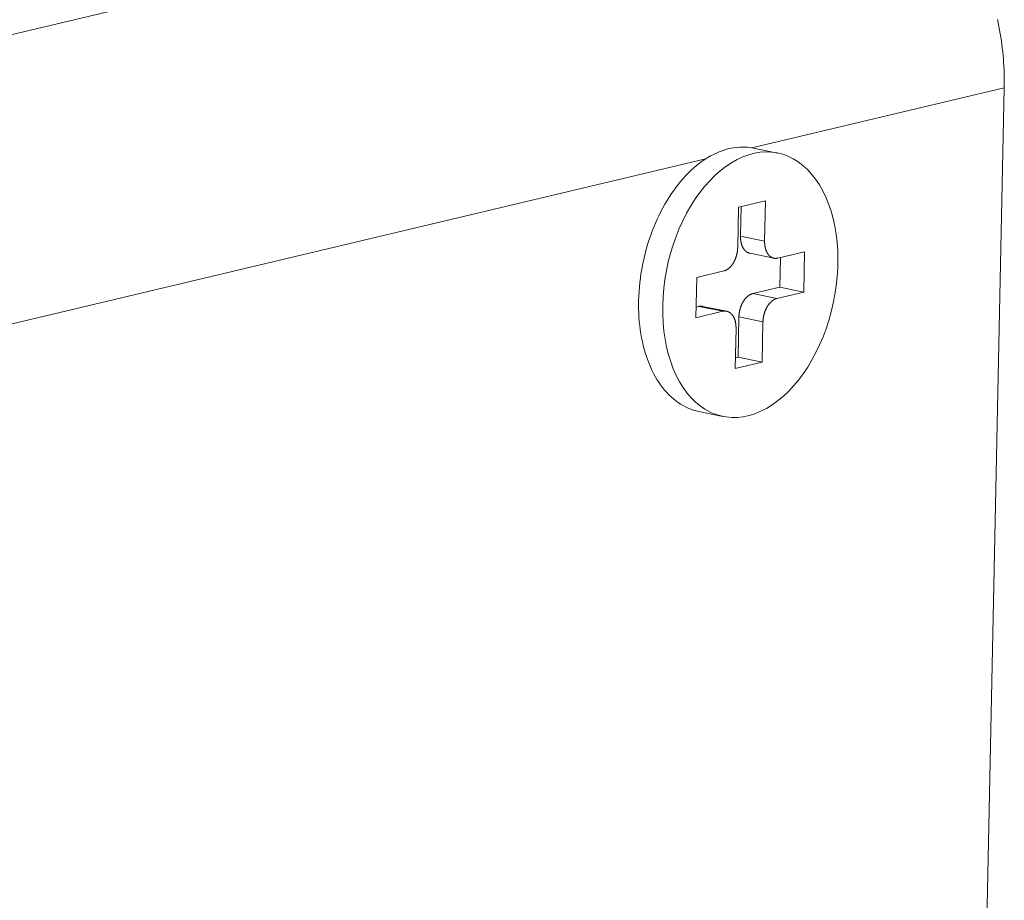
# Model space of a CAD drawing. Extents: x 1112 to 2162, y 0 to 1485.
# Drawn here: x 1984 to 1992, y 853 to 860 of the extents above; entities that cross this region are included whole.
import ezdxf

# ---------------------------------------------------------------- set-up
doc = ezdxf.new("R2010")
doc.units = 0
doc.header["$LTSCALE"] = 15
doc.layers.get('0').update_dxf_attribs({"linetype": 'CONTINUOUS'})
doc.layers.add('rahm2', color=2, linetype='CONTINUOUS', plot=False)
doc.layers.add('UK4', color=4, linetype='CONTINUOUS')

# ---------------------------------------------------------------- blocks, each defined once
blk = doc.blocks.new('W630.de_P1_1')
at = {"lineweight": 0, "extrusion": (-5.55112e-17, 0.965885, 0.258972)}
for p, q in [((135.5399, 67.9572), (135.6108, 71.3671)), ((134.7181, 71.1098), (134.6233, 71.129)), ((134.5608, 70.7372), (134.5641, 70.8962)), ((134.5641, 70.8962), (134.6703, 70.9215)), ((134.5746, 70.8987), (134.5722, 70.7818)), ((134.6703, 70.9215), (134.667, 70.7626)), ((134.6088, 70.7147), (134.7036, 70.6954)), ((134.7185, 70.6957), (134.8246, 70.7211)), ((134.729, 70.6982), (134.7265, 70.5814)), ((134.8246, 70.7211), (134.8213, 70.5621)), ((134.3966, 70.4608), (134.3999, 70.6198)), ((134.3999, 70.6198), (134.5061, 70.6451)), ((134.7265, 70.5814), (134.6204, 70.5561)), ((134.8213, 70.5621), (134.7265, 70.5814)), ((134.8213, 70.5621), (134.7152, 70.5368)), ((134.408, 70.5054), (134.3975, 70.5029)), ((134.4229, 70.5058), (134.5177, 70.4865)), ((134.5028, 70.4862), (134.3966, 70.4608)), ((134.5656, 70.464), (134.5624, 70.3051)), ((134.6604, 70.4447), (134.6572, 70.2858)), ((134.551, 70.2604), (134.5543, 70.4194)), ((134.6572, 70.2858), (134.551, 70.2604)), ((134.5624, 70.3051), (134.5519, 70.3026)), ((134.6572, 70.2858), (134.5624, 70.3051)), ((134.5029, 70.0722), (134.4082, 70.0915))]:
    blk.add_line(p, q, dxfattribs=at)
at = {"lineweight": 0}
for points in [[(135.6108, 71.3671), (135.611, 71.3812), (135.611, 71.3953), (135.6108, 71.4094), (135.6105, 71.4236), (135.61, 71.4378), (135.6093, 71.452), (135.6084, 71.4662), (135.6073, 71.4804), (135.6061, 71.4947), (135.6046, 71.5089), (135.603, 71.5231), (135.6012, 71.5373), (135.5993, 71.5516), (135.5971, 71.5658), (135.5948, 71.5799), (135.5923, 71.5941), (135.5896, 71.6082), (135.5868, 71.6224), (135.5838, 71.6364)], [(134.4082, 70.0915), (134.3974, 70.094), (134.3867, 70.0971), (134.3762, 70.1007), (134.3658, 70.1048), (134.3556, 70.1096), (134.3456, 70.1148), (134.3358, 70.1207), (134.3261, 70.127), (134.3167, 70.1339), (134.3075, 70.1413), (134.2985, 70.1492), (134.2897, 70.1576), (134.2812, 70.1665), (134.273, 70.1759), (134.265, 70.1858), (134.2573, 70.1961), (134.2499, 70.2069), (134.2427, 70.2182), (134.2359, 70.2298), (134.2294, 70.2419), (134.2231, 70.2544), (134.2172, 70.2672), (134.2117, 70.2805), (134.2064, 70.2941), (134.2015, 70.308), (134.197, 70.3223), (134.1928, 70.3369), (134.1889, 70.3518), (134.1854, 70.367), (134.1823, 70.3824), (134.1795, 70.3981), (134.1771, 70.414), (134.1751, 70.4301), (134.1734, 70.4465), (134.1721, 70.463), (134.1712, 70.4797), (134.1707, 70.4965), (134.1705, 70.5134), (134.1707, 70.5305), (134.1713, 70.5476), (134.1723, 70.5648), (134.1736, 70.5821), (134.1754, 70.5993), (134.1775, 70.6166), (134.1799, 70.6339), (134.1827, 70.6512), (134.1859, 70.6684), (134.1895, 70.6856), (134.1934, 70.7026), (134.1977, 70.7196), (134.2023, 70.7365), (134.2072, 70.7532), (134.2125, 70.7697), (134.2182, 70.7861), (134.2241, 70.8023), (134.2304, 70.8183), (134.237, 70.834), (134.2439, 70.8495), (134.251, 70.8648), (134.2585, 70.8798), (134.2663, 70.8944), (134.2743, 70.9088), (134.2826, 70.9228), (134.2911, 70.9365), (134.2999, 70.9499), (134.3089, 70.9628), (134.3182, 70.9754), (134.3277, 70.9876), (134.3373, 70.9994), (134.3472, 71.0107), (134.3573, 71.0216), (134.3675, 71.0321), (134.3779, 71.0421), (134.3884, 71.0516), (134.3991, 71.0606), (134.4099, 71.0692), (134.4208, 71.0772), (134.4319, 71.0847), (134.443, 71.0918), (134.4542, 71.0983), (134.4654, 71.1042), (134.4768, 71.1096), (134.4881, 71.1145), (134.4995, 71.1188), (134.5109, 71.1226), (134.5223, 71.1258), (134.5338, 71.1284), (134.5451, 71.1305), (134.5565, 71.132), (134.5678, 71.1329), (134.5791, 71.1333), (134.5902, 71.1331), (134.6014, 71.1323), (134.6124, 71.131), (134.6233, 71.129)], [(134.5722, 70.7818), (134.5722, 70.7808), (134.5722, 70.7797), (134.5722, 70.7786), (134.5722, 70.7776), (134.5722, 70.7765), (134.5722, 70.7754), (134.5723, 70.7744), (134.5723, 70.7733), (134.5724, 70.7723), (134.5725, 70.7712), (134.5725, 70.7702), (134.5726, 70.7692), (134.5727, 70.7681), (134.5728, 70.7671), (134.573, 70.7661), (134.5731, 70.7651), (134.5732, 70.7641), (134.5734, 70.763), (134.5735, 70.762), (134.5737, 70.7611), (134.5739, 70.7601), (134.5741, 70.7591), (134.5743, 70.7581), (134.5745, 70.7571), (134.5747, 70.7562), (134.5749, 70.7552), (134.5751, 70.7543), (134.5754, 70.7533), (134.5756, 70.7524), (134.5759, 70.7515), (134.5761, 70.7506), (134.5764, 70.7497), (134.5767, 70.7488), (134.577, 70.7479), (134.5773, 70.747), (134.5776, 70.7461), (134.5779, 70.7453), (134.5783, 70.7444), (134.5786, 70.7435), (134.5789, 70.7427), (134.5793, 70.7419), (134.5797, 70.7411), (134.58, 70.7403), (134.5804, 70.7395), (134.5808, 70.7387), (134.5812, 70.7379), (134.5816, 70.7371), (134.582, 70.7364), (134.5824, 70.7356), (134.5829, 70.7349), (134.5833, 70.7342), (134.5837, 70.7334), (134.5842, 70.7327), (134.5847, 70.732), (134.5851, 70.7314), (134.5856, 70.7307), (134.5861, 70.73), (134.5866, 70.7294), (134.5871, 70.7288), (134.5876, 70.7281), (134.5881, 70.7275), (134.5886, 70.7269), (134.5891, 70.7263), (134.5896, 70.7258), (134.5902, 70.7252), (134.5907, 70.7247), (134.5913, 70.7241), (134.5918, 70.7236), (134.5924, 70.7231), (134.5929, 70.7226), (134.5935, 70.7221), (134.5941, 70.7216), (134.5947, 70.7212), (134.5953, 70.7208), (134.5959, 70.7203), (134.5965, 70.7199), (134.5971, 70.7195), (134.5977, 70.7191), (134.5983, 70.7187), (134.5989, 70.7184), (134.5995, 70.718), (134.6002, 70.7177), (134.6008, 70.7174), (134.6015, 70.7171), (134.6021, 70.7168), (134.6027, 70.7165), (134.6034, 70.7163), (134.6041, 70.716), (134.6047, 70.7158), (134.6054, 70.7156), (134.606, 70.7153), (134.6067, 70.7152), (134.6074, 70.715), (134.6081, 70.7148), (134.6088, 70.7147)], [(134.5061, 70.6451), (134.507, 70.6453), (134.5078, 70.6456), (134.5087, 70.6458), (134.5096, 70.6461), (134.5105, 70.6464), (134.5113, 70.6468), (134.5122, 70.6471), (134.5131, 70.6475), (134.514, 70.6479), (134.5148, 70.6483), (134.5157, 70.6487), (134.5166, 70.6492), (134.5174, 70.6496), (134.5183, 70.6501), (134.5192, 70.6506), (134.52, 70.6512), (134.5209, 70.6517), (134.5217, 70.6523), (134.5226, 70.6529), (134.5234, 70.6535), (134.5242, 70.6542), (134.5251, 70.6548), (134.5259, 70.6555), (134.5267, 70.6562), (134.5275, 70.6569), (134.5284, 70.6576), (134.5292, 70.6584), (134.53, 70.6591), (134.5308, 70.6599), (134.5316, 70.6607), (134.5323, 70.6615), (134.5331, 70.6624), (134.5339, 70.6632), (134.5346, 70.6641), (134.5354, 70.665), (134.5361, 70.6659), (134.5369, 70.6668), (134.5376, 70.6677), (134.5383, 70.6687), (134.539, 70.6696), (134.5397, 70.6706), (134.5404, 70.6716), (134.5411, 70.6726), (134.5418, 70.6736), (134.5425, 70.6747), (134.5431, 70.6757), (134.5438, 70.6768), (134.5444, 70.6779), (134.5451, 70.679), (134.5457, 70.6801), (134.5463, 70.6812), (134.5469, 70.6823), (134.5475, 70.6834), (134.5481, 70.6846), (134.5486, 70.6858), (134.5492, 70.6869), (134.5497, 70.6881), (134.5502, 70.6893), (134.5508, 70.6905), (134.5513, 70.6917), (134.5518, 70.6929), (134.5523, 70.6942), (134.5527, 70.6954), (134.5532, 70.6966), (134.5536, 70.6979), (134.5541, 70.6991), (134.5545, 70.7004), (134.5549, 70.7017), (134.5553, 70.703), (134.5557, 70.7043), (134.5561, 70.7055), (134.5564, 70.7068), (134.5568, 70.7081), (134.5571, 70.7094), (134.5574, 70.7108), (134.5577, 70.7121), (134.558, 70.7134), (134.5583, 70.7147), (134.5585, 70.716), (134.5588, 70.7173), (134.559, 70.7187), (134.5592, 70.72), (134.5595, 70.7213), (134.5596, 70.7227), (134.5598, 70.724), (134.56, 70.7253), (134.5601, 70.7266), (134.5603, 70.728), (134.5604, 70.7293), (134.5605, 70.7306), (134.5606, 70.732), (134.5607, 70.7333), (134.5607, 70.7346), (134.5608, 70.7359), (134.5608, 70.7372)], [(134.667, 70.7626), (134.667, 70.7612), (134.667, 70.7599), (134.667, 70.7586), (134.667, 70.7573), (134.6671, 70.756), (134.6671, 70.7547), (134.6672, 70.7535), (134.6673, 70.7522), (134.6673, 70.7509), (134.6675, 70.7496), (134.6676, 70.7484), (134.6677, 70.7471), (134.6679, 70.7459), (134.668, 70.7447), (134.6682, 70.7434), (134.6684, 70.7422), (134.6686, 70.741), (134.6689, 70.7398), (134.6691, 70.7386), (134.6693, 70.7374), (134.6696, 70.7363), (134.6699, 70.7351), (134.6702, 70.734), (134.6705, 70.7328), (134.6708, 70.7317), (134.6712, 70.7306), (134.6715, 70.7295), (134.6719, 70.7284), (134.6722, 70.7273), (134.6726, 70.7263), (134.673, 70.7252), (134.6734, 70.7242), (134.6739, 70.7232), (134.6743, 70.7221), (134.6748, 70.7212), (134.6752, 70.7202), (134.6757, 70.7192), (134.6762, 70.7183), (134.6767, 70.7173), (134.6772, 70.7164), (134.6777, 70.7155), (134.6783, 70.7146), (134.6788, 70.7138), (134.6794, 70.7129), (134.6799, 70.7121), (134.6805, 70.7113), (134.6811, 70.7105), (134.6817, 70.7097), (134.6823, 70.7089), (134.6829, 70.7082), (134.6836, 70.7074), (134.6842, 70.7067), (134.6849, 70.706), (134.6855, 70.7054), (134.6862, 70.7047), (134.6869, 70.7041), (134.6876, 70.7035), (134.6883, 70.7029), (134.689, 70.7023), (134.6897, 70.7018), (134.6904, 70.7012), (134.6911, 70.7007), (134.6919, 70.7002), (134.6926, 70.6997), (134.6934, 70.6993), (134.6941, 70.6989), (134.6949, 70.6985), (134.6957, 70.6981), (134.6965, 70.6977), (134.6973, 70.6974), (134.6981, 70.697), (134.6989, 70.6967), (134.6997, 70.6964), (134.7005, 70.6962), (134.7013, 70.6959), (134.7021, 70.6957), (134.703, 70.6955), (134.7038, 70.6954), (134.7046, 70.6952), (134.7055, 70.6951), (134.7063, 70.695), (134.7072, 70.6949), (134.708, 70.6948), (134.7089, 70.6948), (134.7097, 70.6947), (134.7106, 70.6947), (134.7115, 70.6948), (134.7123, 70.6948), (134.7132, 70.6949), (134.7141, 70.695), (134.7149, 70.6951), (134.7158, 70.6952), (134.7167, 70.6954), (134.7176, 70.6955), (134.7185, 70.6957)], [(134.6204, 70.5561), (134.6195, 70.5559), (134.6186, 70.5556), (134.6177, 70.5554), (134.6169, 70.5551), (134.616, 70.5548), (134.6151, 70.5545), (134.6142, 70.5541), (134.6134, 70.5537), (134.6125, 70.5533), (134.6116, 70.5529), (134.6107, 70.5525), (134.6099, 70.552), (134.609, 70.5516), (134.6082, 70.5511), (134.6073, 70.5506), (134.6064, 70.55), (134.6056, 70.5495), (134.6047, 70.5489), (134.6039, 70.5483), (134.603, 70.5477), (134.6022, 70.547), (134.6014, 70.5464), (134.6006, 70.5457), (134.5997, 70.545), (134.5989, 70.5443), (134.5981, 70.5436), (134.5973, 70.5428), (134.5965, 70.5421), (134.5957, 70.5413), (134.5949, 70.5405), (134.5941, 70.5397), (134.5934, 70.5388), (134.5926, 70.538), (134.5918, 70.5371), (134.5911, 70.5362), (134.5903, 70.5353), (134.5896, 70.5344), (134.5889, 70.5335), (134.5881, 70.5325), (134.5874, 70.5316), (134.5867, 70.5306), (134.586, 70.5296), (134.5853, 70.5286), (134.5847, 70.5276), (134.584, 70.5265), (134.5833, 70.5255), (134.5827, 70.5244), (134.582, 70.5233), (134.5814, 70.5222), (134.5808, 70.5211), (134.5802, 70.52), (134.5796, 70.5189), (134.579, 70.5178), (134.5784, 70.5166), (134.5778, 70.5155), (134.5773, 70.5143), (134.5768, 70.5131), (134.5762, 70.5119), (134.5757, 70.5107), (134.5752, 70.5095), (134.5747, 70.5083), (134.5742, 70.5071), (134.5737, 70.5058), (134.5733, 70.5046), (134.5728, 70.5033), (134.5724, 70.5021), (134.572, 70.5008), (134.5716, 70.4995), (134.5712, 70.4982), (134.5708, 70.497), (134.5704, 70.4957), (134.57, 70.4944), (134.5697, 70.4931), (134.5694, 70.4918), (134.5691, 70.4905), (134.5688, 70.4892), (134.5685, 70.4878), (134.5682, 70.4865), (134.5679, 70.4852), (134.5677, 70.4839), (134.5674, 70.4825), (134.5672, 70.4812), (134.567, 70.4799), (134.5668, 70.4786), (134.5666, 70.4772), (134.5665, 70.4759), (134.5663, 70.4746), (134.5662, 70.4732), (134.5661, 70.4719), (134.566, 70.4706), (134.5659, 70.4693), (134.5658, 70.4679), (134.5657, 70.4666), (134.5657, 70.4653), (134.5656, 70.464)], [(134.4229, 70.5058), (134.4228, 70.5058), (134.4226, 70.5059), (134.4225, 70.5059), (134.4223, 70.5059), (134.4222, 70.5059), (134.422, 70.506), (134.4219, 70.506), (134.4217, 70.506), (134.4215, 70.506), (134.4214, 70.5061), (134.4212, 70.5061), (134.4211, 70.5061), (134.4209, 70.5061), (134.4208, 70.5062), (134.4206, 70.5062), (134.4205, 70.5062), (134.4203, 70.5062), (134.4202, 70.5062), (134.42, 70.5062), (134.4199, 70.5063), (134.4197, 70.5063), (134.4195, 70.5063), (134.4194, 70.5063), (134.4192, 70.5063), (134.4191, 70.5063), (134.4189, 70.5063), (134.4188, 70.5064), (134.4186, 70.5064), (134.4185, 70.5064), (134.4183, 70.5064), (134.4181, 70.5064), (134.418, 70.5064), (134.4178, 70.5064), (134.4177, 70.5064), (134.4175, 70.5064), (134.4174, 70.5064), (134.4172, 70.5064), (134.4171, 70.5064), (134.4169, 70.5064), (134.4167, 70.5064), (134.4166, 70.5064), (134.4164, 70.5064), (134.4163, 70.5064), (134.4161, 70.5064), (134.416, 70.5064), (134.4158, 70.5064), (134.4156, 70.5064), (134.4155, 70.5064), (134.4153, 70.5064), (134.4152, 70.5064), (134.415, 70.5064), (134.4148, 70.5064), (134.4147, 70.5064), (134.4145, 70.5064), (134.4144, 70.5064), (134.4142, 70.5064), (134.4141, 70.5064), (134.4139, 70.5064), (134.4137, 70.5063), (134.4136, 70.5063), (134.4134, 70.5063), (134.4133, 70.5063), (134.4131, 70.5063), (134.4129, 70.5063), (134.4128, 70.5063), (134.4126, 70.5062), (134.4125, 70.5062), (134.4123, 70.5062), (134.4122, 70.5062), (134.412, 70.5062), (134.4118, 70.5062), (134.4117, 70.5061), (134.4115, 70.5061), (134.4114, 70.5061), (134.4112, 70.5061), (134.411, 70.506), (134.4109, 70.506), (134.4107, 70.506), (134.4106, 70.506), (134.4104, 70.5059), (134.4102, 70.5059), (134.4101, 70.5059), (134.4099, 70.5059), (134.4098, 70.5058), (134.4096, 70.5058), (134.4094, 70.5058), (134.4093, 70.5057), (134.4091, 70.5057), (134.409, 70.5057), (134.4088, 70.5056), (134.4086, 70.5056), (134.4085, 70.5056), (134.4083, 70.5055), (134.4082, 70.5055), (134.408, 70.5054)], [(134.7152, 70.5368), (134.7143, 70.5366), (134.7134, 70.5364), (134.7125, 70.5361), (134.7117, 70.5358), (134.7108, 70.5355), (134.7099, 70.5352), (134.709, 70.5348), (134.7082, 70.5345), (134.7073, 70.5341), (134.7064, 70.5336), (134.7055, 70.5332), (134.7047, 70.5328), (134.7038, 70.5323), (134.7029, 70.5318), (134.7021, 70.5313), (134.7012, 70.5307), (134.7004, 70.5302), (134.6995, 70.5296), (134.6987, 70.529), (134.6978, 70.5284), (134.697, 70.5278), (134.6962, 70.5271), (134.6953, 70.5264), (134.6945, 70.5257), (134.6937, 70.525), (134.6929, 70.5243), (134.6921, 70.5236), (134.6913, 70.5228), (134.6905, 70.522), (134.6897, 70.5212), (134.6889, 70.5204), (134.6882, 70.5196), (134.6874, 70.5187), (134.6866, 70.5178), (134.6859, 70.5169), (134.6851, 70.516), (134.6844, 70.5151), (134.6837, 70.5142), (134.6829, 70.5132), (134.6822, 70.5123), (134.6815, 70.5113), (134.6808, 70.5103), (134.6801, 70.5093), (134.6795, 70.5083), (134.6788, 70.5072), (134.6781, 70.5062), (134.6775, 70.5051), (134.6768, 70.504), (134.6762, 70.503), (134.6756, 70.5019), (134.675, 70.5007), (134.6744, 70.4996), (134.6738, 70.4985), (134.6732, 70.4973), (134.6726, 70.4962), (134.6721, 70.495), (134.6715, 70.4938), (134.671, 70.4926), (134.6705, 70.4914), (134.67, 70.4902), (134.6695, 70.489), (134.669, 70.4878), (134.6685, 70.4865), (134.6681, 70.4853), (134.6676, 70.484), (134.6672, 70.4828), (134.6668, 70.4815), (134.6664, 70.4802), (134.666, 70.479), (134.6656, 70.4777), (134.6652, 70.4764), (134.6648, 70.4751), (134.6645, 70.4738), (134.6642, 70.4725), (134.6639, 70.4712), (134.6635, 70.4699), (134.6633, 70.4685), (134.663, 70.4672), (134.6627, 70.4659), (134.6625, 70.4646), (134.6622, 70.4633), (134.662, 70.4619), (134.6618, 70.4606), (134.6616, 70.4593), (134.6614, 70.4579), (134.6613, 70.4566), (134.6611, 70.4553), (134.661, 70.4539), (134.6609, 70.4526), (134.6608, 70.4513), (134.6607, 70.45), (134.6606, 70.4486), (134.6605, 70.4473), (134.6605, 70.446), (134.6604, 70.4447)], [(134.5543, 70.4194), (134.5543, 70.4207), (134.5543, 70.422), (134.5543, 70.4233), (134.5543, 70.4246), (134.5542, 70.4259), (134.5542, 70.4272), (134.5541, 70.4284), (134.554, 70.4297), (134.5539, 70.431), (134.5538, 70.4323), (134.5537, 70.4335), (134.5535, 70.4348), (134.5534, 70.436), (134.5532, 70.4372), (134.553, 70.4385), (134.5528, 70.4397), (134.5526, 70.4409), (134.5524, 70.4421), (134.5522, 70.4433), (134.5519, 70.4445), (134.5517, 70.4456), (134.5514, 70.4468), (134.5511, 70.4479), (134.5508, 70.4491), (134.5504, 70.4502), (134.5501, 70.4513), (134.5498, 70.4524), (134.5494, 70.4535), (134.549, 70.4546), (134.5486, 70.4557), (134.5482, 70.4567), (134.5478, 70.4577), (134.5474, 70.4588), (134.547, 70.4598), (134.5465, 70.4608), (134.546, 70.4617), (134.5456, 70.4627), (134.5451, 70.4636), (134.5446, 70.4646), (134.5441, 70.4655), (134.5435, 70.4664), (134.543, 70.4673), (134.5425, 70.4681), (134.5419, 70.469), (134.5413, 70.4698), (134.5408, 70.4706), (134.5402, 70.4714), (134.5396, 70.4722), (134.539, 70.473), (134.5383, 70.4737), (134.5377, 70.4745), (134.5371, 70.4752), (134.5364, 70.4759), (134.5357, 70.4765), (134.5351, 70.4772), (134.5344, 70.4778), (134.5337, 70.4784), (134.533, 70.479), (134.5323, 70.4796), (134.5316, 70.4801), (134.5309, 70.4807), (134.5301, 70.4812), (134.5294, 70.4817), (134.5286, 70.4822), (134.5279, 70.4826), (134.5271, 70.483), (134.5263, 70.4834), (134.5256, 70.4838), (134.5248, 70.4842), (134.524, 70.4846), (134.5232, 70.4849), (134.5224, 70.4852), (134.5216, 70.4855), (134.5208, 70.4857), (134.52, 70.486), (134.5191, 70.4862), (134.5183, 70.4864), (134.5175, 70.4866), (134.5166, 70.4867), (134.5158, 70.4868), (134.5149, 70.4869), (134.5141, 70.487), (134.5132, 70.4871), (134.5124, 70.4871), (134.5115, 70.4872), (134.5107, 70.4872), (134.5098, 70.4871), (134.5089, 70.4871), (134.5081, 70.487), (134.5072, 70.4869), (134.5063, 70.4868), (134.5054, 70.4867), (134.5046, 70.4865), (134.5037, 70.4864), (134.5028, 70.4862)]]:
    blk.add_lwpolyline(points, dxfattribs=at)
blk.add_lwpolyline([(134.2655, 70.5086), (134.2669, 70.543), (134.2699, 70.5775), (134.2743, 70.6121), (134.2803, 70.6466), (134.2876, 70.6809), (134.2964, 70.7147), (134.3066, 70.748), (134.318, 70.7807), (134.3308, 70.8125), (134.3448, 70.8433), (134.3599, 70.8731), (134.3762, 70.9016), (134.3935, 70.9287), (134.4117, 70.9544), (134.4308, 70.9785), (134.4507, 71.0008), (134.4712, 71.0214), (134.4924, 71.0401), (134.5141, 71.0569), (134.5362, 71.0716), (134.5587, 71.0842), (134.5814, 71.0946), (134.6042, 71.1028), (134.627, 71.1088), (134.6498, 71.1126), (134.6723, 71.114), (134.6947, 71.1132), (134.7166, 71.1101), (134.7381, 71.1047), (134.759, 71.0971), (134.7793, 71.0872), (134.7988, 71.0752), (134.8176, 71.0611), (134.8354, 71.0449), (134.8522, 71.0267), (134.868, 71.0066), (134.8826, 70.9847), (134.8961, 70.9611), (134.9083, 70.9359), (134.9192, 70.9091), (134.9287, 70.881), (134.9369, 70.8516), (134.9436, 70.8211), (134.9489, 70.7895), (134.9527, 70.7571), (134.955, 70.724), (134.9558, 70.6903), (134.9551, 70.6561), (134.9529, 70.6217), (134.9492, 70.5871), (134.944, 70.5526), (134.9374, 70.5182), (134.9293, 70.4841), (134.9198, 70.4505), (134.909, 70.4175), (134.8969, 70.3853), (134.8835, 70.354), (134.8689, 70.3237), (134.8532, 70.2946), (134.8365, 70.2667), (134.8187, 70.2403), (134.8001, 70.2154), (134.7806, 70.1922), (134.7604, 70.1707), (134.7395, 70.151), (134.718, 70.1333), (134.6961, 70.1176), (134.6738, 70.1039), (134.6513, 70.0924), (134.6285, 70.083), (134.6057, 70.0759), (134.5829, 70.071), (134.5602, 70.0684), (134.5377, 70.0681), (134.5156, 70.07), (134.4939, 70.0743), (134.4726, 70.0808), (134.452, 70.0895), (134.4321, 70.1004), (134.4129, 70.1135), (134.3947, 70.1286), (134.3773, 70.1458), (134.361, 70.1649), (134.3458, 70.1859), (134.3317, 70.2087), (134.3189, 70.2331), (134.3073, 70.2591), (134.2971, 70.2866), (134.2882, 70.3154), (134.2807, 70.3453), (134.2747, 70.3764), (134.2701, 70.4084), (134.2671, 70.4412), (134.2655, 70.4747)], close=True, dxfattribs=at)
blk = doc.blocks.new('W630.de_P1_2')
at = {"lineweight": 0, "extrusion": (-8.32667e-17, 0.965885, 0.258972)}
for p, q in [((134.9652, 72.3517), (82.5076, 59.8944)), ((135.6108, 71.3671), (134.6165, 71.1303)), ((135.5399, 67.9572), (135.6108, 71.3671)), ((134.7181, 71.1098), (134.6233, 71.129)), ((134.4358, 71.0873), (84.7432, 59.2523)), ((134.5608, 70.7372), (134.5641, 70.8962)), ((134.5641, 70.8962), (134.6703, 70.9215)), ((134.5746, 70.8987), (134.5722, 70.7818)), ((134.6703, 70.9215), (134.667, 70.7626)), ((134.667, 70.7626), (134.5722, 70.7818)), ((134.6088, 70.7147), (134.7036, 70.6954)), ((134.7185, 70.6957), (134.8246, 70.7211)), ((134.729, 70.6982), (134.7265, 70.5814)), ((134.8246, 70.7211), (134.8213, 70.5621)), ((134.3966, 70.4608), (134.3999, 70.6198)), ((134.3999, 70.6198), (134.5061, 70.6451)), ((134.7265, 70.5814), (134.6204, 70.5561)), ((134.8213, 70.5621), (134.7265, 70.5814)), ((134.7152, 70.5368), (134.6204, 70.5561)), ((134.8213, 70.5621), (134.7152, 70.5368)), ((134.408, 70.5054), (134.3975, 70.5029)), ((134.5028, 70.4862), (134.408, 70.5054)), ((134.4229, 70.5058), (134.5177, 70.4865)), ((134.5028, 70.4862), (134.3966, 70.4608)), ((134.5656, 70.464), (134.5624, 70.3051)), ((134.6604, 70.4447), (134.5656, 70.464)), ((134.6604, 70.4447), (134.6572, 70.2858)), ((134.551, 70.2604), (134.5543, 70.4194)), ((134.6572, 70.2858), (134.551, 70.2604)), ((134.5624, 70.3051), (134.5519, 70.3026)), ((134.6572, 70.2858), (134.5624, 70.3051)), ((134.5029, 70.0722), (134.4082, 70.0915))]:
    blk.add_line(p, q, dxfattribs=at)
at = {"lineweight": 0}
for points in [[(135.6108, 71.3671), (135.611, 71.3812), (135.611, 71.3953), (135.6108, 71.4094), (135.6105, 71.4236), (135.61, 71.4378), (135.6093, 71.452), (135.6084, 71.4662), (135.6073, 71.4804), (135.6061, 71.4947), (135.6046, 71.5089), (135.603, 71.5231), (135.6012, 71.5373), (135.5993, 71.5516), (135.5971, 71.5658), (135.5948, 71.5799), (135.5923, 71.5941), (135.5896, 71.6082), (135.5868, 71.6224), (135.5838, 71.6364)], [(134.4082, 70.0915), (134.3974, 70.094), (134.3867, 70.0971), (134.3762, 70.1007), (134.3658, 70.1048), (134.3556, 70.1096), (134.3456, 70.1148), (134.3358, 70.1207), (134.3261, 70.127), (134.3167, 70.1339), (134.3075, 70.1413), (134.2985, 70.1492), (134.2897, 70.1576), (134.2812, 70.1665), (134.273, 70.1759), (134.265, 70.1858), (134.2573, 70.1961), (134.2499, 70.2069), (134.2427, 70.2182), (134.2359, 70.2298), (134.2294, 70.2419), (134.2231, 70.2544), (134.2172, 70.2672), (134.2117, 70.2805), (134.2064, 70.2941), (134.2015, 70.308), (134.197, 70.3223), (134.1928, 70.3369), (134.1889, 70.3518), (134.1854, 70.367), (134.1823, 70.3824), (134.1795, 70.3981), (134.1771, 70.414), (134.1751, 70.4301), (134.1734, 70.4465), (134.1721, 70.463), (134.1712, 70.4797), (134.1707, 70.4965), (134.1705, 70.5134), (134.1707, 70.5305), (134.1713, 70.5476), (134.1723, 70.5648), (134.1736, 70.5821), (134.1754, 70.5993), (134.1775, 70.6166), (134.1799, 70.6339), (134.1827, 70.6512), (134.1859, 70.6684), (134.1895, 70.6856), (134.1934, 70.7026), (134.1977, 70.7196), (134.2023, 70.7365), (134.2072, 70.7532), (134.2125, 70.7697), (134.2182, 70.7861), (134.2241, 70.8023), (134.2304, 70.8183), (134.237, 70.834), (134.2439, 70.8495), (134.251, 70.8648), (134.2585, 70.8798), (134.2663, 70.8944), (134.2743, 70.9088), (134.2826, 70.9228), (134.2911, 70.9365), (134.2999, 70.9499), (134.3089, 70.9628), (134.3182, 70.9754), (134.3277, 70.9876), (134.3373, 70.9994), (134.3472, 71.0107), (134.3573, 71.0216), (134.3675, 71.0321), (134.3779, 71.0421), (134.3884, 71.0516), (134.3991, 71.0606), (134.4099, 71.0692), (134.4208, 71.0772), (134.4319, 71.0847), (134.443, 71.0918), (134.4542, 71.0983), (134.4654, 71.1042), (134.4768, 71.1096), (134.4881, 71.1145), (134.4995, 71.1188), (134.5109, 71.1226), (134.5223, 71.1258), (134.5338, 71.1284), (134.5451, 71.1305), (134.5565, 71.132), (134.5678, 71.1329), (134.5791, 71.1333), (134.5902, 71.1331), (134.6014, 71.1323), (134.6124, 71.131), (134.6233, 71.129)], [(134.5722, 70.7818), (134.5722, 70.7808), (134.5722, 70.7797), (134.5722, 70.7786), (134.5722, 70.7776), (134.5722, 70.7765), (134.5722, 70.7754), (134.5723, 70.7744), (134.5723, 70.7733), (134.5724, 70.7723), (134.5725, 70.7712), (134.5725, 70.7702), (134.5726, 70.7692), (134.5727, 70.7681), (134.5728, 70.7671), (134.573, 70.7661), (134.5731, 70.7651), (134.5732, 70.7641), (134.5734, 70.763), (134.5735, 70.762), (134.5737, 70.7611), (134.5739, 70.7601), (134.5741, 70.7591), (134.5743, 70.7581), (134.5745, 70.7571), (134.5747, 70.7562), (134.5749, 70.7552), (134.5751, 70.7543), (134.5754, 70.7533), (134.5756, 70.7524), (134.5759, 70.7515), (134.5761, 70.7506), (134.5764, 70.7497), (134.5767, 70.7488), (134.577, 70.7479), (134.5773, 70.747), (134.5776, 70.7461), (134.5779, 70.7453), (134.5783, 70.7444), (134.5786, 70.7435), (134.5789, 70.7427), (134.5793, 70.7419), (134.5797, 70.7411), (134.58, 70.7403), (134.5804, 70.7395), (134.5808, 70.7387), (134.5812, 70.7379), (134.5816, 70.7371), (134.582, 70.7364), (134.5824, 70.7356), (134.5829, 70.7349), (134.5833, 70.7342), (134.5837, 70.7334), (134.5842, 70.7327), (134.5847, 70.732), (134.5851, 70.7314), (134.5856, 70.7307), (134.5861, 70.73), (134.5866, 70.7294), (134.5871, 70.7288), (134.5876, 70.7281), (134.5881, 70.7275), (134.5886, 70.7269), (134.5891, 70.7263), (134.5896, 70.7258), (134.5902, 70.7252), (134.5907, 70.7247), (134.5913, 70.7241), (134.5918, 70.7236), (134.5924, 70.7231), (134.5929, 70.7226), (134.5935, 70.7221), (134.5941, 70.7216), (134.5947, 70.7212), (134.5953, 70.7208), (134.5959, 70.7203), (134.5965, 70.7199), (134.5971, 70.7195), (134.5977, 70.7191), (134.5983, 70.7187), (134.5989, 70.7184), (134.5995, 70.718), (134.6002, 70.7177), (134.6008, 70.7174), (134.6015, 70.7171), (134.6021, 70.7168), (134.6027, 70.7165), (134.6034, 70.7163), (134.6041, 70.716), (134.6047, 70.7158), (134.6054, 70.7156), (134.606, 70.7153), (134.6067, 70.7152), (134.6074, 70.715), (134.6081, 70.7148), (134.6088, 70.7147)], [(134.5061, 70.6451), (134.507, 70.6453), (134.5078, 70.6456), (134.5087, 70.6458), (134.5096, 70.6461), (134.5105, 70.6464), (134.5113, 70.6468), (134.5122, 70.6471), (134.5131, 70.6475), (134.514, 70.6479), (134.5148, 70.6483), (134.5157, 70.6487), (134.5166, 70.6492), (134.5174, 70.6496), (134.5183, 70.6501), (134.5192, 70.6506), (134.52, 70.6512), (134.5209, 70.6517), (134.5217, 70.6523), (134.5226, 70.6529), (134.5234, 70.6535), (134.5242, 70.6542), (134.5251, 70.6548), (134.5259, 70.6555), (134.5267, 70.6562), (134.5275, 70.6569), (134.5284, 70.6576), (134.5292, 70.6584), (134.53, 70.6591), (134.5308, 70.6599), (134.5316, 70.6607), (134.5323, 70.6615), (134.5331, 70.6624), (134.5339, 70.6632), (134.5346, 70.6641), (134.5354, 70.665), (134.5361, 70.6659), (134.5369, 70.6668), (134.5376, 70.6677), (134.5383, 70.6687), (134.539, 70.6696), (134.5397, 70.6706), (134.5404, 70.6716), (134.5411, 70.6726), (134.5418, 70.6736), (134.5425, 70.6747), (134.5431, 70.6757), (134.5438, 70.6768), (134.5444, 70.6779), (134.5451, 70.679), (134.5457, 70.6801), (134.5463, 70.6812), (134.5469, 70.6823), (134.5475, 70.6834), (134.5481, 70.6846), (134.5486, 70.6858), (134.5492, 70.6869), (134.5497, 70.6881), (134.5502, 70.6893), (134.5508, 70.6905), (134.5513, 70.6917), (134.5518, 70.6929), (134.5523, 70.6942), (134.5527, 70.6954), (134.5532, 70.6966), (134.5536, 70.6979), (134.5541, 70.6991), (134.5545, 70.7004), (134.5549, 70.7017), (134.5553, 70.703), (134.5557, 70.7043), (134.5561, 70.7055), (134.5564, 70.7068), (134.5568, 70.7081), (134.5571, 70.7094), (134.5574, 70.7108), (134.5577, 70.7121), (134.558, 70.7134), (134.5583, 70.7147), (134.5585, 70.716), (134.5588, 70.7173), (134.559, 70.7187), (134.5592, 70.72), (134.5595, 70.7213), (134.5596, 70.7227), (134.5598, 70.724), (134.56, 70.7253), (134.5601, 70.7266), (134.5603, 70.728), (134.5604, 70.7293), (134.5605, 70.7306), (134.5606, 70.732), (134.5607, 70.7333), (134.5607, 70.7346), (134.5608, 70.7359), (134.5608, 70.7372)], [(134.667, 70.7626), (134.667, 70.7612), (134.667, 70.7599), (134.667, 70.7586), (134.667, 70.7573), (134.6671, 70.756), (134.6671, 70.7547), (134.6672, 70.7535), (134.6673, 70.7522), (134.6673, 70.7509), (134.6675, 70.7496), (134.6676, 70.7484), (134.6677, 70.7471), (134.6679, 70.7459), (134.668, 70.7447), (134.6682, 70.7434), (134.6684, 70.7422), (134.6686, 70.741), (134.6689, 70.7398), (134.6691, 70.7386), (134.6693, 70.7374), (134.6696, 70.7363), (134.6699, 70.7351), (134.6702, 70.734), (134.6705, 70.7328), (134.6708, 70.7317), (134.6712, 70.7306), (134.6715, 70.7295), (134.6719, 70.7284), (134.6722, 70.7273), (134.6726, 70.7263), (134.673, 70.7252), (134.6734, 70.7242), (134.6739, 70.7232), (134.6743, 70.7221), (134.6748, 70.7212), (134.6752, 70.7202), (134.6757, 70.7192), (134.6762, 70.7183), (134.6767, 70.7173), (134.6772, 70.7164), (134.6777, 70.7155), (134.6783, 70.7146), (134.6788, 70.7138), (134.6794, 70.7129), (134.6799, 70.7121), (134.6805, 70.7113), (134.6811, 70.7105), (134.6817, 70.7097), (134.6823, 70.7089), (134.6829, 70.7082), (134.6836, 70.7074), (134.6842, 70.7067), (134.6849, 70.706), (134.6855, 70.7054), (134.6862, 70.7047), (134.6869, 70.7041), (134.6876, 70.7035), (134.6883, 70.7029), (134.689, 70.7023), (134.6897, 70.7018), (134.6904, 70.7012), (134.6911, 70.7007), (134.6919, 70.7002), (134.6926, 70.6997), (134.6934, 70.6993), (134.6941, 70.6989), (134.6949, 70.6985), (134.6957, 70.6981), (134.6965, 70.6977), (134.6973, 70.6974), (134.6981, 70.697), (134.6989, 70.6967), (134.6997, 70.6964), (134.7005, 70.6962), (134.7013, 70.6959), (134.7021, 70.6957), (134.703, 70.6955), (134.7038, 70.6954), (134.7046, 70.6952), (134.7055, 70.6951), (134.7063, 70.695), (134.7072, 70.6949), (134.708, 70.6948), (134.7089, 70.6948), (134.7097, 70.6947), (134.7106, 70.6947), (134.7115, 70.6948), (134.7123, 70.6948), (134.7132, 70.6949), (134.7141, 70.695), (134.7149, 70.6951), (134.7158, 70.6952), (134.7167, 70.6954), (134.7176, 70.6955), (134.7185, 70.6957)], [(134.6204, 70.5561), (134.6195, 70.5559), (134.6186, 70.5556), (134.6177, 70.5554), (134.6169, 70.5551), (134.616, 70.5548), (134.6151, 70.5545), (134.6142, 70.5541), (134.6134, 70.5537), (134.6125, 70.5533), (134.6116, 70.5529), (134.6107, 70.5525), (134.6099, 70.552), (134.609, 70.5516), (134.6082, 70.5511), (134.6073, 70.5506), (134.6064, 70.55), (134.6056, 70.5495), (134.6047, 70.5489), (134.6039, 70.5483), (134.603, 70.5477), (134.6022, 70.547), (134.6014, 70.5464), (134.6006, 70.5457), (134.5997, 70.545), (134.5989, 70.5443), (134.5981, 70.5436), (134.5973, 70.5428), (134.5965, 70.5421), (134.5957, 70.5413), (134.5949, 70.5405), (134.5941, 70.5397), (134.5934, 70.5388), (134.5926, 70.538), (134.5918, 70.5371), (134.5911, 70.5362), (134.5903, 70.5353), (134.5896, 70.5344), (134.5889, 70.5335), (134.5881, 70.5325), (134.5874, 70.5316), (134.5867, 70.5306), (134.586, 70.5296), (134.5853, 70.5286), (134.5847, 70.5276), (134.584, 70.5265), (134.5833, 70.5255), (134.5827, 70.5244), (134.582, 70.5233), (134.5814, 70.5222), (134.5808, 70.5211), (134.5802, 70.52), (134.5796, 70.5189), (134.579, 70.5178), (134.5784, 70.5166), (134.5778, 70.5155), (134.5773, 70.5143), (134.5768, 70.5131), (134.5762, 70.5119), (134.5757, 70.5107), (134.5752, 70.5095), (134.5747, 70.5083), (134.5742, 70.5071), (134.5737, 70.5058), (134.5733, 70.5046), (134.5728, 70.5033), (134.5724, 70.5021), (134.572, 70.5008), (134.5716, 70.4995), (134.5712, 70.4982), (134.5708, 70.497), (134.5704, 70.4957), (134.57, 70.4944), (134.5697, 70.4931), (134.5694, 70.4918), (134.5691, 70.4905), (134.5688, 70.4892), (134.5685, 70.4878), (134.5682, 70.4865), (134.5679, 70.4852), (134.5677, 70.4839), (134.5674, 70.4825), (134.5672, 70.4812), (134.567, 70.4799), (134.5668, 70.4786), (134.5666, 70.4772), (134.5665, 70.4759), (134.5663, 70.4746), (134.5662, 70.4732), (134.5661, 70.4719), (134.566, 70.4706), (134.5659, 70.4693), (134.5658, 70.4679), (134.5657, 70.4666), (134.5657, 70.4653), (134.5656, 70.464)], [(134.4229, 70.5058), (134.4228, 70.5058), (134.4226, 70.5059), (134.4225, 70.5059), (134.4223, 70.5059), (134.4222, 70.5059), (134.422, 70.506), (134.4219, 70.506), (134.4217, 70.506), (134.4215, 70.506), (134.4214, 70.5061), (134.4212, 70.5061), (134.4211, 70.5061), (134.4209, 70.5061), (134.4208, 70.5062), (134.4206, 70.5062), (134.4205, 70.5062), (134.4203, 70.5062), (134.4202, 70.5062), (134.42, 70.5062), (134.4199, 70.5063), (134.4197, 70.5063), (134.4195, 70.5063), (134.4194, 70.5063), (134.4192, 70.5063), (134.4191, 70.5063), (134.4189, 70.5063), (134.4188, 70.5064), (134.4186, 70.5064), (134.4185, 70.5064), (134.4183, 70.5064), (134.4181, 70.5064), (134.418, 70.5064), (134.4178, 70.5064), (134.4177, 70.5064), (134.4175, 70.5064), (134.4174, 70.5064), (134.4172, 70.5064), (134.4171, 70.5064), (134.4169, 70.5064), (134.4167, 70.5064), (134.4166, 70.5064), (134.4164, 70.5064), (134.4163, 70.5064), (134.4161, 70.5064), (134.416, 70.5064), (134.4158, 70.5064), (134.4156, 70.5064), (134.4155, 70.5064), (134.4153, 70.5064), (134.4152, 70.5064), (134.415, 70.5064), (134.4148, 70.5064), (134.4147, 70.5064), (134.4145, 70.5064), (134.4144, 70.5064), (134.4142, 70.5064), (134.4141, 70.5064), (134.4139, 70.5064), (134.4137, 70.5063), (134.4136, 70.5063), (134.4134, 70.5063), (134.4133, 70.5063), (134.4131, 70.5063), (134.4129, 70.5063), (134.4128, 70.5063), (134.4126, 70.5062), (134.4125, 70.5062), (134.4123, 70.5062), (134.4122, 70.5062), (134.412, 70.5062), (134.4118, 70.5062), (134.4117, 70.5061), (134.4115, 70.5061), (134.4114, 70.5061), (134.4112, 70.5061), (134.411, 70.506), (134.4109, 70.506), (134.4107, 70.506), (134.4106, 70.506), (134.4104, 70.5059), (134.4102, 70.5059), (134.4101, 70.5059), (134.4099, 70.5059), (134.4098, 70.5058), (134.4096, 70.5058), (134.4094, 70.5058), (134.4093, 70.5057), (134.4091, 70.5057), (134.409, 70.5057), (134.4088, 70.5056), (134.4086, 70.5056), (134.4085, 70.5056), (134.4083, 70.5055), (134.4082, 70.5055), (134.408, 70.5054)], [(134.7152, 70.5368), (134.7143, 70.5366), (134.7134, 70.5364), (134.7125, 70.5361), (134.7117, 70.5358), (134.7108, 70.5355), (134.7099, 70.5352), (134.709, 70.5348), (134.7082, 70.5345), (134.7073, 70.5341), (134.7064, 70.5336), (134.7055, 70.5332), (134.7047, 70.5328), (134.7038, 70.5323), (134.7029, 70.5318), (134.7021, 70.5313), (134.7012, 70.5307), (134.7004, 70.5302), (134.6995, 70.5296), (134.6987, 70.529), (134.6978, 70.5284), (134.697, 70.5278), (134.6962, 70.5271), (134.6953, 70.5264), (134.6945, 70.5257), (134.6937, 70.525), (134.6929, 70.5243), (134.6921, 70.5236), (134.6913, 70.5228), (134.6905, 70.522), (134.6897, 70.5212), (134.6889, 70.5204), (134.6882, 70.5196), (134.6874, 70.5187), (134.6866, 70.5178), (134.6859, 70.5169), (134.6851, 70.516), (134.6844, 70.5151), (134.6837, 70.5142), (134.6829, 70.5132), (134.6822, 70.5123), (134.6815, 70.5113), (134.6808, 70.5103), (134.6801, 70.5093), (134.6795, 70.5083), (134.6788, 70.5072), (134.6781, 70.5062), (134.6775, 70.5051), (134.6768, 70.504), (134.6762, 70.503), (134.6756, 70.5019), (134.675, 70.5007), (134.6744, 70.4996), (134.6738, 70.4985), (134.6732, 70.4973), (134.6726, 70.4962), (134.6721, 70.495), (134.6715, 70.4938), (134.671, 70.4926), (134.6705, 70.4914), (134.67, 70.4902), (134.6695, 70.489), (134.669, 70.4878), (134.6685, 70.4865), (134.6681, 70.4853), (134.6676, 70.484), (134.6672, 70.4828), (134.6668, 70.4815), (134.6664, 70.4802), (134.666, 70.479), (134.6656, 70.4777), (134.6652, 70.4764), (134.6648, 70.4751), (134.6645, 70.4738), (134.6642, 70.4725), (134.6639, 70.4712), (134.6635, 70.4699), (134.6633, 70.4685), (134.663, 70.4672), (134.6627, 70.4659), (134.6625, 70.4646), (134.6622, 70.4633), (134.662, 70.4619), (134.6618, 70.4606), (134.6616, 70.4593), (134.6614, 70.4579), (134.6613, 70.4566), (134.6611, 70.4553), (134.661, 70.4539), (134.6609, 70.4526), (134.6608, 70.4513), (134.6607, 70.45), (134.6606, 70.4486), (134.6605, 70.4473), (134.6605, 70.446), (134.6604, 70.4447)], [(134.5543, 70.4194), (134.5543, 70.4207), (134.5543, 70.422), (134.5543, 70.4233), (134.5543, 70.4246), (134.5542, 70.4259), (134.5542, 70.4272), (134.5541, 70.4284), (134.554, 70.4297), (134.5539, 70.431), (134.5538, 70.4323), (134.5537, 70.4335), (134.5535, 70.4348), (134.5534, 70.436), (134.5532, 70.4372), (134.553, 70.4385), (134.5528, 70.4397), (134.5526, 70.4409), (134.5524, 70.4421), (134.5522, 70.4433), (134.5519, 70.4445), (134.5517, 70.4456), (134.5514, 70.4468), (134.5511, 70.4479), (134.5508, 70.4491), (134.5504, 70.4502), (134.5501, 70.4513), (134.5498, 70.4524), (134.5494, 70.4535), (134.549, 70.4546), (134.5486, 70.4557), (134.5482, 70.4567), (134.5478, 70.4577), (134.5474, 70.4588), (134.547, 70.4598), (134.5465, 70.4608), (134.546, 70.4617), (134.5456, 70.4627), (134.5451, 70.4636), (134.5446, 70.4646), (134.5441, 70.4655), (134.5435, 70.4664), (134.543, 70.4673), (134.5425, 70.4681), (134.5419, 70.469), (134.5413, 70.4698), (134.5408, 70.4706), (134.5402, 70.4714), (134.5396, 70.4722), (134.539, 70.473), (134.5383, 70.4737), (134.5377, 70.4745), (134.5371, 70.4752), (134.5364, 70.4759), (134.5357, 70.4765), (134.5351, 70.4772), (134.5344, 70.4778), (134.5337, 70.4784), (134.533, 70.479), (134.5323, 70.4796), (134.5316, 70.4801), (134.5309, 70.4807), (134.5301, 70.4812), (134.5294, 70.4817), (134.5286, 70.4822), (134.5279, 70.4826), (134.5271, 70.483), (134.5263, 70.4834), (134.5256, 70.4838), (134.5248, 70.4842), (134.524, 70.4846), (134.5232, 70.4849), (134.5224, 70.4852), (134.5216, 70.4855), (134.5208, 70.4857), (134.52, 70.486), (134.5191, 70.4862), (134.5183, 70.4864), (134.5175, 70.4866), (134.5166, 70.4867), (134.5158, 70.4868), (134.5149, 70.4869), (134.5141, 70.487), (134.5132, 70.4871), (134.5124, 70.4871), (134.5115, 70.4872), (134.5107, 70.4872), (134.5098, 70.4871), (134.5089, 70.4871), (134.5081, 70.487), (134.5072, 70.4869), (134.5063, 70.4868), (134.5054, 70.4867), (134.5046, 70.4865), (134.5037, 70.4864), (134.5028, 70.4862)]]:
    blk.add_lwpolyline(points, dxfattribs=at)
blk.add_lwpolyline([(134.2655, 70.5086), (134.2669, 70.543), (134.2699, 70.5775), (134.2743, 70.6121), (134.2803, 70.6466), (134.2876, 70.6809), (134.2964, 70.7147), (134.3066, 70.748), (134.318, 70.7807), (134.3308, 70.8125), (134.3448, 70.8433), (134.3599, 70.8731), (134.3762, 70.9016), (134.3935, 70.9287), (134.4117, 70.9544), (134.4308, 70.9785), (134.4507, 71.0008), (134.4712, 71.0214), (134.4924, 71.0401), (134.5141, 71.0569), (134.5362, 71.0716), (134.5587, 71.0842), (134.5814, 71.0946), (134.6042, 71.1028), (134.627, 71.1088), (134.6498, 71.1126), (134.6723, 71.114), (134.6947, 71.1132), (134.7166, 71.1101), (134.7381, 71.1047), (134.759, 71.0971), (134.7793, 71.0872), (134.7988, 71.0752), (134.8176, 71.0611), (134.8354, 71.0449), (134.8522, 71.0267), (134.868, 71.0066), (134.8826, 70.9847), (134.8961, 70.9611), (134.9083, 70.9359), (134.9192, 70.9091), (134.9287, 70.881), (134.9369, 70.8516), (134.9436, 70.8211), (134.9489, 70.7895), (134.9527, 70.7571), (134.955, 70.724), (134.9558, 70.6903), (134.9551, 70.6561), (134.9529, 70.6217), (134.9492, 70.5871), (134.944, 70.5526), (134.9374, 70.5182), (134.9293, 70.4841), (134.9198, 70.4505), (134.909, 70.4175), (134.8969, 70.3853), (134.8835, 70.354), (134.8689, 70.3237), (134.8532, 70.2946), (134.8365, 70.2667), (134.8187, 70.2403), (134.8001, 70.2154), (134.7806, 70.1922), (134.7604, 70.1707), (134.7395, 70.151), (134.718, 70.1333), (134.6961, 70.1176), (134.6738, 70.1039), (134.6513, 70.0924), (134.6285, 70.083), (134.6057, 70.0759), (134.5829, 70.071), (134.5602, 70.0684), (134.5377, 70.0681), (134.5156, 70.07), (134.4939, 70.0743), (134.4726, 70.0808), (134.452, 70.0895), (134.4321, 70.1004), (134.4129, 70.1135), (134.3947, 70.1286), (134.3773, 70.1458), (134.361, 70.1649), (134.3458, 70.1859), (134.3317, 70.2087), (134.3189, 70.2331), (134.3073, 70.2591), (134.2971, 70.2866), (134.2882, 70.3154), (134.2807, 70.3453), (134.2747, 70.3764), (134.2701, 70.4084), (134.2671, 70.4412), (134.2655, 70.4747)], close=True, dxfattribs=at)

msp = doc.modelspace()

# ---------------------------------------------------------------- block references
at = {"layer": 'rahm2', "xscale": 2.210659308266532, "yscale": 2.210659308266532, "zscale": 2.210659308266532}
msp.add_blockref('W630.de_P1_2', (1692.2941, 702.0303), dxfattribs=at)
at = {"layer": 'UK4', "xscale": 2.210659308266532, "yscale": 2.210659308266532, "zscale": 2.210659308266532}
msp.add_blockref('W630.de_P1_1', (1692.2941, 702.0303), dxfattribs=at)

doc.saveas('drawing.dxf')
